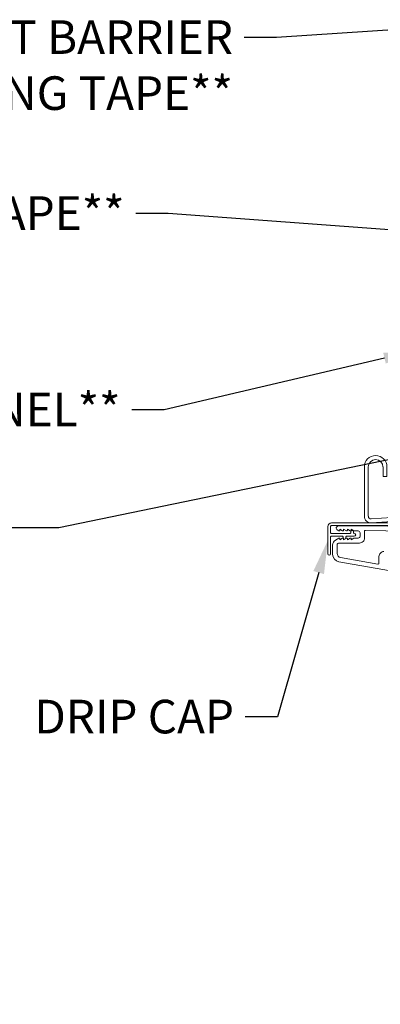
# Model space of a CAD drawing. Extents: x -34 to 272, y 0 to 44.
# Drawn here: x 78 to 82, y 27 to 38 of the extents above; entities that cross this region are included whole.
import ezdxf
from ezdxf import colors
from ezdxf.entities.mleader import LeaderData, LeaderLine
from ezdxf.math import Vec2, Vec3

# ---------------------------------------------------------------- set-up
doc = ezdxf.new("R2010")
doc.units = 0
doc.header["$LTSCALE"] = 2
doc.header["$MEASUREMENT"] = 0
doc.layers.get('0').update_dxf_attribs({"linetype": 'CONTINUOUS'})
doc.layers.add('Notes', color=7, linetype='CONTINUOUS')
doc.layers.add('Unit', color=7, linetype='CONTINUOUS', lineweight=13)
doc.layers.add('Wall', color=7, linetype='CONTINUOUS', lineweight=13)
doc.styles.get("Standard").update_dxf_attribs({"font": 'arial.ttf'})

# ---------------------------------------------------------------- blocks, each defined once
blk = doc.blocks.new('A$C70F11AD8')
for p, q in [((0, 0.798), (1.401, 0.798)), ((0, 0.753), (0, 0.798)), ((1.401, 0.753), (0, 0.753)), ((1.431, 0.725), (1.476, 0.077)), ((1.475, 0.728), (1.521, 0.08)), ((1.001, 0.252), (0.895, 0.252)), ((1.001, 0.208), (1.001, 0.252)), ((0.895, 0.208), (1.001, 0.208)), ((0.895, 0.044), (1.446, 0.044)), ((0.895, 0), (1.446, 0))]:
    blk.add_line(p, q)
for centre, radius, start, end in [((1.401, 0.723), 0.0747, 4, 90), ((1.401, 0.723), 0.0303, 4, 90), ((0.895, 0.126), 0.126, 90, 270), ((0.895, 0.126), 0.0818, 90, 270), ((1.446, 0.075), 0.0747, 270, 4), ((1.446, 0.075), 0.0303, 270, 4)]:
    blk.add_arc(centre, radius, start, end)
blk = doc.blocks.new('A$C46296D0D')
at = {"layer": 'Unit'}
for points in [[(12.69, 17.83), (11.523, 17.83, 0.414214), (11.513, 17.82), (11.513, 17.752, 0.414214), (11.523, 17.742), (11.728, 17.742, 0.414214), (11.738, 17.752), (11.738, 17.76, -1), (11.768, 17.76), (11.768, 17.752, 0.414214), (11.778, 17.742, -1), (11.778, 17.712), (11.694, 17.712, 0.414214), (11.684, 17.702), (11.684, 17.694, -1), (11.654, 17.694), (11.654, 17.702, 0.414214), (11.644, 17.712), (11.523, 17.712, 0.414214), (11.513, 17.702), (11.513, 17.514, -1), (11.483, 17.514), (11.483, 17.82, -0.414214), (11.523, 17.86), (12.69, 17.86, 0.414214)], [(12.584, 17.766), (11.902, 17.777, 0.418923), (11.892, 17.767), (11.892, 17.692, -0.414214), (11.836, 17.636), (11.609, 17.636, 0.414214), (11.586, 17.613), (11.586, 17.519, 0.36397), (11.623, 17.474), (12.041, 17.401, 0.466308), (12.053, 17.411), (12.053, 17.486, -0.414214), (12.108, 17.541)], [(12.585, 17.254), (11.606, 17.427, -0.36397), (11.536, 17.51), (11.536, 17.614, -0.267949), (11.567, 17.669), (11.605, 17.69, -0.57735), (11.617, 17.683), (11.617, 17.673), (11.647, 17.69, -0.57735), (11.659, 17.683), (11.659, 17.673), (11.689, 17.69, -0.57735), (11.701, 17.683), (11.701, 17.673), (11.731, 17.69, -0.57735), (11.743, 17.683), (11.743, 17.673), (11.773, 17.69, -0.131652), (11.777, 17.691), (11.822, 17.691, 0.414214), (11.842, 17.711), (11.842, 17.751, 0.414214), (11.822, 17.771), (11.777, 17.771, -0.131652), (11.773, 17.773), (11.743, 17.79), (11.743, 17.779, -0.57735), (11.731, 17.773), (11.701, 17.79), (11.701, 17.779, -0.57735), (11.689, 17.773), (11.659, 17.79), (11.659, 17.779, -0.57735), (11.647, 17.773), (11.617, 17.79), (11.617, 17.779, -0.57735), (11.605, 17.773), (11.588, 17.782, -0.767327), (11.6, 17.827), (11.892, 17.827), (12.151, 17.823)]]:
    blk.add_lwpolyline(points, format="xyb", dxfattribs=at)

msp = doc.modelspace()

# ---------------------------------------------------------------- block references
at = {"layer": 'Unit'}
msp.add_blockref('A$C46296D0D', (70.08696, 14.23985), dxfattribs=at)
at = {"layer": 'Wall', "rotation": 270}
msp.add_blockref('A$C70F11AD8', (81.97661, 33.62067), dxfattribs=at)

# ---------------------------------------------------------------- leaders
at = {"layer": 'Notes', "lineweight": -3}
ml = msp.add_multileader_mtext('Standard', dxfattribs=at)
ml.set_content('WEATHER RESISTANT BARRIER\\POVER TOP OF SELF ADHERING TAPE**', color=256)
ml.set_leader_properties()
ml.build(insert=Vec2(0, 0))
ml.multileader.update_dxf_attribs({"dogleg_length": 0.36, "arrow_head_size": 0.375})
ctx = ml.context
ctx.base_point, ctx.char_height, ctx.arrow_head_size, ctx.landing_gap_size, ctx.plane_origin = Vec3(70.56233, 37.51634), 0.375, 0.375, 0.125, Vec3(82.91296, 37.14872)
ctx.text_align_type = 2
notes = []
notes.append((ctx, [(0, (1, 1, 0), (80.99676, 37.51634), (-1, 0), 0.36, [(0, [(82.91296, 37.64314)], 0, [])])]))
ctx.mtext.insert, ctx.mtext.alignment, ctx.mtext.flow_direction = Vec3(80.51176, 37.70704), 3, 5
ml = msp.add_multileader_mtext('Standard', dxfattribs=at)
ml.set_content('SELF ADHERING FLASHING TAPE**', color=256)
ml.set_leader_properties()
ml.build(insert=Vec2(0, 0))
ml.multileader.update_dxf_attribs({"dogleg_length": 0.36, "arrow_head_size": 0.375})
ctx = ml.context
ctx.base_point, ctx.char_height, ctx.arrow_head_size, ctx.landing_gap_size, ctx.plane_origin = Vec3(70.31251, 35.55355), 0.375, 0.375, 0.125, Vec3(84.60115, 34.94585)
ctx.text_align_type = 2
notes.append((ctx, [(1, (1, 1, 0), (79.78847, 35.55355), (-1, 0), 0.36, [(0, [(82.94296, 35.3173)], 0, [])])]))
ctx.mtext.insert, ctx.mtext.alignment, ctx.mtext.flow_direction = Vec3(79.30347, 35.74424), 3, 5
ml = msp.add_multileader_mtext('Standard', dxfattribs=at)
ml.set_content('VINYL SIDING & J-CHANNEL**', color=256)
ml.set_leader_properties()
ml.build(insert=Vec2(0, 0))
ml.multileader.update_dxf_attribs({"dogleg_length": 0.36, "arrow_head_size": 0.375})
ctx = ml.context
ctx.base_point, ctx.char_height, ctx.arrow_head_size, ctx.landing_gap_size, ctx.plane_origin = Vec3(71.70141, 33.36066), 0.375, 0.375, 0.125, Vec3(82.53223, 34.36978)
ctx.text_align_type = 2
notes.append((ctx, [(0, (1, 1, 0), (79.74311, 33.36066), (-1, 0), 0.36, [(0, [(82.5666, 34.02348)], 0, [])])]))
ctx.mtext.insert, ctx.mtext.alignment, ctx.mtext.flow_direction = Vec3(79.25811, 33.55251), 3, 5
ml = msp.add_multileader_mtext('Standard', dxfattribs=at)
ml.set_content('CONTINUOUS SEALANT\\PAT HEAD AND SIDES^JBEHIND NAIL FIN**', color=256)
ml.set_leader_properties()
ml.build(insert=Vec2(0, 0))
ml.multileader.update_dxf_attribs({"dogleg_length": 0.36, "arrow_head_size": 0.375})
ctx = ml.context
ctx.base_point, ctx.char_height, ctx.arrow_head_size, ctx.landing_gap_size, ctx.plane_origin = Vec3(68.94097, 32.04512), 0.375, 0.375, 0.125, Vec3(82.91171, 32.6884)
ctx.text_align_type = 2
notes.append((ctx, [(0, (1, 1, 0), (78.57211, 32.04512), (-1, 0), 3.36323, [(0, [(82.91171, 32.94137)], 0, [])])]))
ctx.mtext.insert, ctx.mtext.alignment, ctx.mtext.flow_direction = Vec3(75.08388, 32.23275), 3, 5
ml = msp.add_multileader_mtext('Standard', dxfattribs=at)
ml.set_content('DRIP CAP', color=256)
ml.set_leader_properties()
ml.build(insert=Vec2(0, 0))
ml.multileader.update_dxf_attribs({"dogleg_length": 0.36, "arrow_head_size": 0.375})
ctx = ml.context
ctx.base_point, ctx.char_height, ctx.arrow_head_size, ctx.landing_gap_size, ctx.plane_origin = Vec3(77.98691, 29.93688), 0.375, 0.375, 0.125, Vec3(81.57033, 31.9069)
ctx.text_align_type = 2
notes.append((ctx, [(0, (1, 1, 0), (81.00807, 29.93688), (-1, 0), 0.36, [(0, [(81.57033, 31.9069)], 0, [])])]))
ctx.mtext.insert, ctx.mtext.alignment, ctx.mtext.flow_direction = Vec3(80.52307, 30.12758), 3, 5
for ctx, leaders in notes:
    for number, flags, end, landing, length, lines in leaders:
        leader = LeaderData()
        leader.index, (leader.has_last_leader_line, leader.has_dogleg_vector, leader.attachment_direction) = number, flags
        leader.last_leader_point, leader.dogleg_vector, leader.dogleg_length = Vec3(end), Vec3(landing), length
        for number, points, colour, breaks in lines:
            line = LeaderLine()
            line.index, line.vertices, line.color, line.breaks = number, Vec3.list(points), colors.encode_raw_color(colour), breaks
            leader.lines.append(line)
        ctx.leaders.append(leader)

doc.saveas('drawing.dxf')
